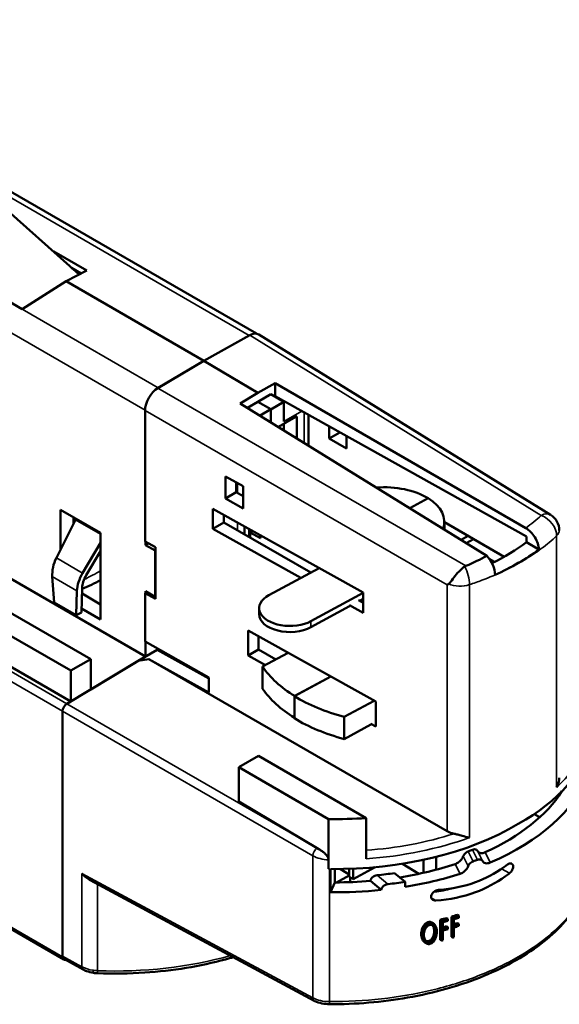
# Model space of a CAD drawing. Units: millimetres. Extents: x -4398 to 1543, y -751 to 4324.
# Drawn here: x -1175 to -1131, y 2014 to 2095 of the extents above; entities that cross this region are included whole.
import ezdxf

# ---------------------------------------------------------------- set-up
doc = ezdxf.new("R2010")
doc.units = ezdxf.units.MM
doc.layers.add('Visible (ANSI)', color=7, linetype='Continuous', lineweight=50)
doc.layers.add('Visible Narrow (ANSI)', color=7, linetype='Continuous', lineweight=35)

msp = doc.modelspace()

# ---------------------------------------------------------------- linework, layer by layer
at = {"layer": 'Visible (ANSI)'}
for p, q in [((-1182.69, 2084.512), (-1170.486, 2073.616)), ((-1181.754, 2083.676), (-1155.939, 2068.771)), ((-1172.594, 2075.498), (-1172.566, 2075.512)), ((-1172.566, 2075.512), (-1169.855, 2073.947)), ((-1172.566, 2075.512), (-1172.453, 2075.372)), ((-1169.855, 2073.947), (-1171.545, 2073.061)), ((-1170.311, 2073.708), (-1171.098, 2074.162)), ((-1171.545, 2073.061), (-1175.143, 2070.78)), ((-1160.261, 2066.546), (-1171.545, 2073.061)), ((-1160.261, 2066.546), (-1171.545, 2073.061)), ((-1177.853, 2072.345), (-1175.143, 2070.78)), ((-1169.535, 2042.073), (-1219.224, 2070.762)), ((-1220.865, 2069.814), (-1171.175, 2041.126)), ((-1156.497, 2068.644), (-1160.261, 2066.546)), ((-1156.533, 2068.624), (-1160.261, 2066.546)), ((-1131.823, 2053.916), (-1155.746, 2068.7)), ((-1171.175, 2038.608), (-1220.865, 2067.296)), ((-1207.37, 2066.713), (-1165.04, 2042.274)), ((-1160.261, 2066.546), (-1164.025, 2064.297)), ((-1160.261, 2066.546), (-1163.989, 2064.319)), ((-1155.838, 2063.904), (-1160.261, 2066.546)), ((-1155.838, 2063.904), (-1154.411, 2064.699)), ((-1154.411, 2064.699), (-1154.411, 2063.634)), ((-1154.411, 2064.699), (-1133.851, 2052.821)), ((-1157.265, 2063.051), (-1155.838, 2063.904)), ((-1154.768, 2063.794), (-1155.837, 2063.177)), ((-1153.698, 2063.177), (-1154.768, 2063.794)), ((-1154.452, 2063.612), (-1154.411, 2063.634)), ((-1154.411, 2063.634), (-1133.8, 2052.135)), ((-1137.06, 2050.55), (-1157.265, 2063.051)), ((-1155.838, 2063.177), (-1156.681, 2062.69)), ((-1154.768, 2062.56), (-1155.838, 2063.177)), ((-1155.648, 2062.051), (-1154.768, 2062.56)), ((-1154.768, 2062.559), (-1153.698, 2063.177)), ((-1154.768, 2062.56), (-1154.768, 2061.506)), ((-1154.768, 2061.506), (-1154.768, 2062.559)), ((-1153.698, 2061.553), (-1153.698, 2063.177)), ((-1165.076, 2051.717), (-1165.076, 2062.455)), ((-1152.699, 2061.941), (-1154.133, 2061.113)), ((-1152.628, 2060.182), (-1152.628, 2061.977)), ((-1151.682, 2059.597), (-1151.682, 2062.111)), ((-1153.698, 2061.364), (-1153.698, 2060.844)), ((-1149.974, 2060.164), (-1149.974, 2061.159)), ((-1149.097, 2060.67), (-1149.974, 2060.164)), ((-1148.547, 2059.34), (-1149.974, 2060.164)), ((-1148.547, 2060.352), (-1148.816, 2060.513)), ((-1148.547, 2060.363), (-1148.547, 2059.34)), ((-1158.492, 2057.058), (-1158.492, 2055.246)), ((-1157.041, 2056.248), (-1158.492, 2057.058)), ((-1157.607, 2056.564), (-1157.607, 2055.757)), ((-1157.041, 2054.436), (-1157.041, 2056.248)), ((-1157.607, 2055.757), (-1158.492, 2055.246)), ((-1158.492, 2055.246), (-1157.041, 2054.436)), ((-1157.607, 2055.757), (-1157.041, 2055.431)), ((-1143.369, 2054.453), (-1141.867, 2055.266)), ((-1141.867, 2055.266), (-1143.369, 2054.453)), ((-1159.518, 2052.76), (-1159.518, 2054.407)), ((-1159.518, 2054.407), (-1147.179, 2047.528)), ((-1172.006, 2051.058), (-1172.006, 2054.323)), ((-1172.006, 2054.323), (-1168.718, 2052.425)), ((-1170.936, 2053.186), (-1170.936, 2053.705)), ((-1158.615, 2053.282), (-1158.615, 2053.904)), ((-1172.349, 2050.375), (-1170.775, 2053.507)), ((-1159.518, 2052.76), (-1158.615, 2053.282)), ((-1158.615, 2053.282), (-1151.491, 2049.168)), ((-1156.908, 2052.952), (-1156.908, 2052.296)), ((-1140.529, 2053.314), (-1140.529, 2052.697)), ((-1140.529, 2053.301), (-1135.622, 2050.467)), ((-1168.718, 2052.425), (-1168.718, 2045.325)), ((-1152.295, 2048.733), (-1159.518, 2052.76)), ((-1156.551, 2052.753), (-1156.551, 2052.09)), ((-1156.444, 2052.459), (-1156.238, 2052.579)), ((-1156.444, 2052.459), (-1156.444, 2052.029)), ((-1155.615, 2051.981), (-1156.444, 2052.459)), ((-1155.615, 2052.231), (-1155.615, 2051.981)), ((-1138.572, 2052.171), (-1139.163, 2051.851)), ((-1133.8, 2051.652), (-1133.8, 2052.135)), ((-1168.718, 2051.617), (-1170.196, 2049.132)), ((-1164.232, 2051.246), (-1165.076, 2051.717)), ((-1165.04, 2051.431), (-1165.04, 2051.697)), ((-1164.806, 2051.566), (-1165.04, 2051.431)), ((-1164.256, 2050.978), (-1165.04, 2051.431)), ((-1164.232, 2047.005), (-1164.232, 2051.246)), ((-1138.13, 2051.916), (-1138.737, 2051.587)), ((-1132.78, 2051.063), (-1133.8, 2051.652)), ((-1168.718, 2050.933), (-1169.901, 2048.945)), ((-1164.232, 2050.992), (-1164.256, 2050.978)), ((-1164.256, 2047.189), (-1164.256, 2050.978)), ((-1136.418, 2050.043), (-1136.853, 2050.303)), ((-1172.523, 2046.716), (-1172.682, 2048.839)), ((-1154.925, 2047.309), (-1150.796, 2049.544)), ((-1136.105, 2049.099), (-1136.105, 2049.099)), ((-1135.397, 2049.432), (-1135.397, 2049.432)), ((-1170.659, 2047.671), (-1170.714, 2045.672)), ((-1170.231, 2047.902), (-1170.286, 2045.903)), ((-1168.718, 2046.561), (-1170.243, 2047.441)), ((-1165.076, 2047.476), (-1164.915, 2047.569)), ((-1165.076, 2047.476), (-1164.232, 2047.005)), ((-1165.076, 2043.527), (-1165.076, 2047.476)), ((-1165.04, 2047.497), (-1165.04, 2047.642)), ((-1165.04, 2047.642), (-1164.256, 2047.189)), ((-1164.232, 2047.202), (-1164.256, 2047.189)), ((-1151.474, 2045.185), (-1147.179, 2047.51)), ((-1147.179, 2047.528), (-1147.179, 2045.88)), ((-1172.523, 2046.716), (-1170.714, 2045.672)), ((-1151.474, 2044.69), (-1148.305, 2046.406)), ((-1147.179, 2045.88), (-1148.305, 2046.508)), ((-1147.571, 2046.906), (-1147.179, 2046.679)), ((-1147.48, 2046.853), (-1147.179, 2047.016)), ((-1170.286, 2045.903), (-1170.714, 2045.672)), ((-1168.718, 2045.325), (-1170.277, 2046.225)), ((-1155.721, 2045.752), (-1155.721, 2046.247)), ((-1156.615, 2044.42), (-1146.163, 2038.592)), ((-1156.615, 2042.36), (-1156.615, 2044.42)), ((-1155.761, 2042.853), (-1155.761, 2043.944)), ((-1165.076, 2043.527), (-1159.85, 2040.561)), ((-1165.04, 2042.274), (-1165.04, 2043.507)), ((-1164.077, 2042.831), (-1165.628, 2041.921)), ((-1159.85, 2040.475), (-1164.077, 2042.831)), ((-1163.97, 2042.771), (-1163.97, 2042.899)), ((-1156.615, 2042.36), (-1155.761, 2042.853)), ((-1155.21, 2041.577), (-1156.615, 2042.36)), ((-1155.761, 2042.853), (-1154.354, 2042.041)), ((-1153.337, 2042.592), (-1155.438, 2041.454)), ((-1165.628, 2041.921), (-1171.503, 2038.411)), ((-1171.175, 2041.126), (-1169.535, 2042.073)), ((-1165.04, 2042.274), (-1169.535, 2039.588)), ((-1169.535, 2039.588), (-1169.535, 2042.073)), ((-1164.776, 2042.078), (-1165.628, 2041.921)), ((-1159.85, 2039.332), (-1164.776, 2042.078)), ((-1140.311, 2027.961), (-1164.776, 2042.078)), ((-1171.175, 2038.608), (-1171.175, 2041.126)), ((-1155.438, 2041.454), (-1155.438, 2039.642)), ((-1159.85, 2039.332), (-1159.85, 2040.561)), ((-1152.831, 2039.032), (-1149.849, 2040.647)), ((-1149.849, 2040.647), (-1152.801, 2039.049)), ((-1171.175, 2038.608), (-1171.503, 2038.412)), ((-1152.831, 2037.22), (-1152.831, 2039.032)), ((-1148.744, 2037.333), (-1146.289, 2038.662)), ((-1146.163, 2038.592), (-1146.163, 2036.533)), ((-1171.853, 2037.798), (-1171.853, 2017.658)), ((-1171.853, 2037.797), (-1171.853, 2017.714)), ((-1148.744, 2037.333), (-1148.744, 2035.521)), ((-1148.744, 2035.521), (-1146.561, 2036.702)), ((-1146.163, 2036.533), (-1146.561, 2036.755)), ((-1155.776, 2034.13), (-1157.381, 2033.203)), ((-1146.957, 2029.038), (-1155.776, 2034.13)), ((-1157.381, 2030.406), (-1157.381, 2033.203)), ((-1157.381, 2033.203), (-1150.028, 2028.958)), ((-1150.82, 2026.486), (-1157.381, 2030.406)), ((-1150.028, 2024.859), (-1150.028, 2028.958)), ((-1146.957, 2025.694), (-1146.957, 2029.038)), ((-1132.712, 2029.1), (-1133.163, 2029.361)), ((-1142.229, 2026.363), (-1142.229, 2026.363)), ((-1141.199, 2026.605), (-1141.199, 2026.605)), ((-1150.844, 2025.745), (-1150.844, 2025.746)), ((-1150.029, 2025.612), (-1150.029, 2024.86)), ((-1145.128, 2025.872), (-1145.128, 2025.872)), ((-1144.955, 2025.894), (-1144.955, 2025.894)), ((-1142.229, 2024.552), (-1142.229, 2025.612)), ((-1141.199, 2025.854), (-1141.199, 2024.805)), ((-1150.029, 2024.86), (-1150.028, 2024.859)), ((-1149.878, 2024.857), (-1149.878, 2022.951)), ((-1149.5, 2024.855), (-1149.5, 2023.764)), ((-1149.061, 2024.857), (-1148.343, 2024.415)), ((-1148.343, 2024.872), (-1148.343, 2024.247)), ((-1147.997, 2024.035), (-1146.208, 2025.004)), ((-1147.997, 2024.884), (-1147.997, 2024.035)), ((-1142.631, 2024.464), (-1143.966, 2025.286)), ((-1169.591, 2023.948), (-1151.202, 2014.06)), ((-1149.5, 2023.764), (-1149.878, 2022.951)), ((-1149.387, 2023.764), (-1148.343, 2024.329)), ((-1147.997, 2024.035), (-1148.343, 2024.247)), ((-1148.269, 2024.202), (-1148.269, 2023.784)), ((-1146.588, 2023.884), (-1145.706, 2023.141)), ((-1143.74, 2023.813), (-1144.609, 2024.523)), ((-1143.74, 2023.813), (-1143.74, 2023.401)), ((-1171.749, 2017.427), (-1180.342, 2022.389)), ((-1141.732, 2020.442), (-1141.849, 2020.509)), ((-1140.867, 2019.054), (-1140.867, 2020.702)), ((-1140.752, 2020.635), (-1140.867, 2020.702)), ((-1140.752, 2018.988), (-1140.752, 2020.635)), ((-1140.658, 2020.491), (-1140.658, 2019.984)), ((-1140.236, 2020.773), (-1140.35, 2020.839)), ((-1140.236, 2020.773), (-1140.236, 2020.604)), ((-1139.959, 2019.301), (-1139.959, 2020.949)), ((-1139.847, 2020.884), (-1139.959, 2020.949)), ((-1139.847, 2019.236), (-1139.847, 2020.884)), ((-1139.754, 2020.742), (-1139.754, 2020.235)), ((-1139.342, 2021.035), (-1139.454, 2021.1)), ((-1139.342, 2021.035), (-1139.342, 2020.866)), ((-1141.447, 2020.405), (-1141.564, 2020.472)), ((-1141.362, 2019.757), (-1141.246, 2019.69)), ((-1140.658, 2019.815), (-1140.658, 2019.012)), ((-1140.236, 2020.097), (-1140.35, 2020.163)), ((-1140.236, 2020.097), (-1140.236, 2019.928)), ((-1139.754, 2020.066), (-1139.754, 2019.263)), ((-1139.342, 2020.359), (-1139.454, 2020.424)), ((-1139.342, 2020.359), (-1139.342, 2020.19)), ((-1142.306, 2019.446), (-1142.425, 2019.514)), ((-1141.844, 2018.948), (-1141.727, 2018.88)), ((-1140.752, 2018.988), (-1140.867, 2019.054)), ((-1139.847, 2019.236), (-1139.959, 2019.301)), ((-1142, 2018.75), (-1142.118, 2018.818)), ((-1171.745, 2017.481), (-1170.146, 2016.608))]:
    msp.add_line(p, q, dxfattribs=at)
msp.add_arc((-1132.619, 2052.628), 1.513, 0, 58.28301, dxfattribs=at)
for centre, major_axis, ratio, start_param, end_param in [((-1156.516, 2067.397), (-0.757, -1.311), 0.577177, 3.124296, 3.909393), ((-1164.006, 2063.073), (0.757, 1.311), 0.577523, 0.803006, 2.35605), ((-1152.699, 2061.282), (0.404, 0.699), 0.57735, 0.66007, 0.785398), ((-1145.473, 2053.314), (-4.943, 0), 0.57735, 3.894974, 4.840034), ((-1145.473, 2053.314), (4.943, 0), 0.57735, 6.086362, 7.036567), ((-1171.611, 2054.029), (0.591, 1.4), 0.643981, 4.609878, 4.669903), ((-1149.444, 2058.908), (19.768, -0.301), 0.587338, 5.426649, 5.634364), ((-1171.178, 2049.643), (0.828, 1.96), 0.643981, 1.468285, 2.243677), ((-1140.868, 2051.031), (6.182, 2.093), 0.302736, 4.956243, 5.269877), ((-1137.432, 2049.615), (-0.746, 1.324), 0.566469, 3.934176, 5.141571), ((-1169.161, 2048.479), (-1.059, -1.835), 0.57735, 4.689926, 5.465318), ((-1169.161, 2048.479), (0.757, 1.311), 0.57735, 1.548333, 2.323725), ((-1180.021, 2055.565), (-16.597, 0), 0.57735, 2.20159, 2.319964), ((-1138.25, 2049.398), (-2.563, -1.497), 0.014126, 0.627795, 0.706674), ((-1153.199, 2046.247), (-2.522, 0), 0.57735, 5.46577, 8.607363), ((-1153.199, 2045.752), (-2.522, 0), 0.57735, 0, 2.324178), ((-1143.235, 2044.229), (-13.115, 0), 0.57735, 0.3752, 0.753381), ((-1143.235, 2042.417), (-13.115, 0), 0.57735, 0.3752, 0.749998), ((-1171.496, 2038.004), (-0.252, -0.437), 0.57735, 3.944444, 5.497787), ((-1171.496, 2038.002), (-0.252, -0.437), 0.577523, 3.944599, 5.497643), ((-1143.265, 2044.212), (13.115, 0), 0.57735, 3.894974, 4.281446), ((-1143.265, 2042.4), (13.115, 0), 0.57735, 3.894974, 4.281446), ((-1149.448, 2037.513), (-21.183, 0.64), 0.577, 2.373633, 3.031802), ((-1149.448, 2035.18), (21.186, 0), 0.57735, 5.35429, 6.063697), ((-1149.448, 2035.18), (19.774, 0), 0.57735, 5.38189, 5.930701), ((-1149.448, 2041.185), (21.186, 0), 0.57735, 4.685023, 4.830258), ((-1149.448, 2037.513), (-21.186, 0), 0.597507, 1.550528, 2.356196), ((-1139.26, 2028.611), (-1.513, 0), 0.597325, 0.802686, 1.255723), ((-1149.448, 2035.839), (-19.774, 0), 0.57735, 2.153336, 2.174824), ((-1149.448, 2035.839), (21.186, 0), 0.57735, 5.273823, 5.29374), ((-1149.449, 2037.483), (-21.16, 0.001), 0.596781, 1.543496, 1.546653), ((-1149.448, 2035.18), (-19.774, 0), 0.57735, 1.840248, 2.089697), ((-1149.448, 2035.18), (-19.774, 0), 0.57735, 1.568161, 1.715926), ((-1149.448, 2035.592), (-19.774, 0), 0.57735, 1.744144, 1.818011), ((-1149.448, 2035.592), (21.186, 0), 0.57735, 4.915904, 4.985213), ((-1149.448, 2035.18), (-21.186, 0), 0.57735, 1.84362, 2.07314), ((-1149.448, 2035.18), (-21.186, 0), 0.57735, 1.550526, 1.748346), ((-1149.448, 2031.885), (-21.186, 0), 0.57735, 1.987818, 2.01468), ((-1149.448, 2031.885), (-21.337, 0), 0.57735, 1.990555, 2.0172), ((-1149.448, 2031.716), (-21.337, 0), 0.57735, 1.995399, 2.0172), ((-1149.448, 2031.885), (-21.186, 0), 0.57735, 2.035193, 2.062055), ((-1149.448, 2031.885), (-21.337, 0), 0.57735, 2.037551, 2.064203), ((-1149.448, 2031.716), (-21.337, 0), 0.57735, 2.042396, 2.064203), ((-1149.448, 2031.209), (-21.186, 0), 0.57735, 1.998631, 2.01468), ((-1149.448, 2031.209), (-21.337, 0), 0.57735, 1.995399, 2.0172), ((-1149.448, 2031.04), (-21.337, 0), 0.57735, 1.995399, 2.0172), ((-1149.448, 2031.209), (-21.186, 0), 0.57735, 2.046042, 2.062055), ((-1149.448, 2031.209), (-21.337, 0), 0.57735, 2.042396, 2.064203), ((-1149.448, 2031.04), (-21.337, 0), 0.57735, 2.042396, 2.064203), ((-1149.448, 2030.238), (-21.337, 0), 0.57735, 1.990555, 1.995399), ((-1149.448, 2030.238), (-21.337, 0), 0.57735, 2.037551, 2.042396), ((-1171.496, 2017.92), (0.252, 0.437), 0.577248, 2.356384, 3.155402), ((-1171.496, 2017.864), (-0.252, -0.437), 0.57735, 5.497787, 6.740324)]:
    msp.add_ellipse(centre, major_axis=major_axis, ratio=ratio, start_param=start_param, end_param=end_param, dxfattribs=at)
for points, knots in [([(-1132.78, 2051.063), (-1132.788, 2051.217), (-1132.819, 2051.38), (-1132.931, 2051.724), (-1133.012, 2051.9), (-1133.215, 2052.233), (-1133.334, 2052.386), (-1133.587, 2052.641), (-1133.718, 2052.745), (-1133.851, 2052.821)], [-0.2250428, -0.2250428, -0.2250428, -0.2250428, -0.1707267, -0.1707267, -0.112696, -0.112696, -0.0548907, -0.0548907, -0.000001, -0.000001, -0.000001, -0.000001]), ([(-1136.374, 2048.986), (-1135.706, 2049.287), (-1135.069, 2049.612), (-1133.868, 2050.306), (-1133.304, 2050.675), (-1132.78, 2051.063)], [-0.5052912, -0.5052912, -0.5052912, -0.5052912, -0.2527988, -0.2527988, -0.0000175, -0.0000175, -0.0000175, -0.0000175]), ([(-1138.862, 2049.665), (-1138.976, 2049.586), (-1139.097, 2049.488), (-1139.371, 2049.229), (-1139.522, 2049.059), (-1139.774, 2048.742), (-1139.902, 2048.558), (-1140.044, 2048.371), (-1140.092, 2048.312), (-1140.15, 2048.26), (-1140.167, 2048.247), (-1140.185, 2048.237)], [-0.2219507, -0.2219507, -0.2219507, -0.2219507, -0.1750339, -0.1750339, -0.1126632, -0.1126632, -0.0525801, -0.0525801, -0.0278319, -0.0278319, -0.0189201, -0.0189201, -0.0189201, -0.0189201]), ([(-1138.761, 2049.72), (-1138.779, 2049.712), (-1138.796, 2049.704), (-1138.813, 2049.695), (-1138.83, 2049.686), (-1138.846, 2049.676), (-1138.862, 2049.665)], [0.00000104, 0.00000104, 0.00000104, 0.00000104, 0.00652697, 0.00652697, 0.00652697, 0.0130874, 0.0130874, 0.0130874, 0.0130874]), ([(-1131.324, 2031.564), (-1131.219, 2031.755), (-1131.147, 2031.961), (-1131.119, 2032.161), (-1131.11, 2032.221), (-1131.106, 2032.281), (-1131.106, 2032.339)], [-0.0000080389, -0.0000080389, -0.0000080389, -0.0000080389, 0.0006829399, 0.0006829399, 0.0006829399, 0.0008946164, 0.0008946164, 0.0008946164, 0.0008946164]), ([(-1139.729, 2027.752), (-1139.633, 2027.733), (-1139.534, 2027.708), (-1139.314, 2027.648), (-1139.194, 2027.612), (-1138.888, 2027.526), (-1138.7, 2027.476), (-1138.509, 2027.44), (-1138.493, 2027.437), (-1138.476, 2027.435)], [0.000001, 0.000001, 0.000001, 0.000001, 0.0300527, 0.0300527, 0.0673961, 0.0673961, 0.128753, 0.128753, 0.1345687, 0.1345687, 0.1345687, 0.1345687]), ([(-1150.82, 2026.486), (-1150.758, 2026.449), (-1150.677, 2026.4), (-1150.529, 2026.304), (-1150.448, 2026.247), (-1150.309, 2026.127), (-1150.23, 2026.051), (-1150.121, 2025.898), (-1150.09, 2025.841), (-1150.055, 2025.757), (-1150.045, 2025.725), (-1150.032, 2025.665), (-1150.029, 2025.638), (-1150.029, 2025.612)], [0.000001, 0.000001, 0.000001, 0.000001, 0.026022, 0.026022, 0.0548894, 0.0548894, 0.0785705, 0.0785705, 0.0929254, 0.0929254, 0.1015196, 0.1015196, 0.1094224, 0.1094224, 0.1094224, 0.1094224]), ([(-1138.979, 2025.9), (-1138.957, 2025.959), (-1138.922, 2026.018), (-1138.843, 2026.12), (-1138.793, 2026.17), (-1138.684, 2026.253), (-1138.625, 2026.285), (-1138.57, 2026.306)], [-0.13541212, -0.13541212, -0.13541212, -0.13541212, -0.11641293, -0.11641293, -0.09688469, -0.09688469, -0.07735645, -0.07735645, -0.07735645, -0.07735645]), ([(-1138.217, 2026.443), (-1138.163, 2026.465), (-1138.105, 2026.478), (-1137.997, 2026.48), (-1137.948, 2026.469), (-1137.87, 2026.428), (-1137.837, 2026.396), (-1137.814, 2026.354), (-1137.814, 2026.354), (-1137.814, 2026.354)], [-0.23264333, -0.23264333, -0.23264333, -0.23264333, -0.21291158, -0.21291158, -0.19317983, -0.19317983, -0.17408385, -0.17408385, -0.17404132, -0.17404132, -0.17404132, -0.17404132]), ([(-1137.814, 2026.354), (-1137.814, 2026.354), (-1137.814, 2026.354), (-1137.778, 2026.288), (-1137.725, 2026.237), (-1137.601, 2026.172), (-1137.522, 2026.156), (-1137.352, 2026.165), (-1137.261, 2026.19), (-1137.177, 2026.228)], [0.03048644, 0.03048644, 0.03048644, 0.03048644, 0.03057384, 0.03057384, 0.06114768, 0.06114768, 0.0931285, 0.0931285, 0.12510932, 0.12510932, 0.12510932, 0.12510932]), ([(-1128.263, 2026.131), (-1128.278, 2024.862), (-1128.64, 2023.578), (-1130.011, 2021.136), (-1131.061, 2019.951), (-1133.741, 2017.822), (-1135.426, 2016.86), (-1139.197, 2015.307), (-1141.337, 2014.699), (-1145.62, 2013.946), (-1147.801, 2013.761), (-1149.951, 2013.769)], [0.014172, 0.014172, 0.014172, 0.014172, 0.647979, 0.647979, 1.307234, 1.307234, 1.988788, 1.988788, 2.675546, 2.675546, 3.31489, 3.31489, 3.31489, 3.31489]), ([(-1139.642, 2025.267), (-1139.551, 2025.297), (-1139.454, 2025.346), (-1139.275, 2025.475), (-1139.194, 2025.555), (-1139.069, 2025.716), (-1139.015, 2025.808), (-1138.979, 2025.9)], [0.36693306, 0.36693306, 0.36693306, 0.36693306, 0.39816922, 0.39816922, 0.42940537, 0.42940537, 0.45922511, 0.45922511, 0.45922511, 0.45922511]), ([(-1138.169, 2025.485), (-1138.225, 2025.465), (-1138.284, 2025.433), (-1138.395, 2025.351), (-1138.446, 2025.301), (-1138.525, 2025.2), (-1138.559, 2025.143), (-1138.581, 2025.085)], [0.07707516, 0.07707516, 0.07707516, 0.07707516, 0.09669865, 0.09669865, 0.11632213, 0.11632213, 0.13491592, 0.13491592, 0.13491592, 0.13491592]), ([(-1137.407, 2025.521), (-1137.407, 2025.521), (-1137.407, 2025.521), (-1137.43, 2025.563), (-1137.464, 2025.596), (-1137.542, 2025.638), (-1137.591, 2025.65), (-1137.7, 2025.65), (-1137.759, 2025.638), (-1137.814, 2025.617)], [0.17342243, 0.17342243, 0.17342243, 0.17342243, 0.17344503, 0.17344503, 0.1925037, 0.1925037, 0.21211011, 0.21211011, 0.23171653, 0.23171653, 0.23171653, 0.23171653]), ([(-1136.764, 2025.383), (-1136.85, 2025.345), (-1136.944, 2025.322), (-1137.118, 2025.318), (-1137.198, 2025.337), (-1137.32, 2025.406), (-1137.372, 2025.456), (-1137.407, 2025.521)], [-0.12445493, -0.12445493, -0.12445493, -0.12445493, -0.09224158, -0.09224158, -0.06002823, -0.06002823, -0.0304262, -0.0304262, -0.0304262, -0.0304262]), ([(-1135.348, 2025.227), (-1135.45, 2025.15), (-1135.553, 2025.075), (-1136.394, 2024.485), (-1137.181, 2024.076), (-1138.922, 2023.429), (-1139.927, 2023.215), (-1140.977, 2023.14), (-1140.99, 2023.139), (-1141.004, 2023.138)], [6.9497954, 6.9497954, 6.9497954, 6.9497954, 6.9898223, 6.9898223, 7.2731892, 7.2731892, 7.6055971, 7.6055971, 7.6099227, 7.6099227, 7.6099227, 7.6099227]), ([(-1138.581, 2025.085), (-1138.617, 2024.993), (-1138.671, 2024.902), (-1138.798, 2024.742), (-1138.879, 2024.664), (-1139.058, 2024.537), (-1139.156, 2024.488), (-1139.247, 2024.459)], [-0.45823366, -0.45823366, -0.45823366, -0.45823366, -0.42839335, -0.42839335, -0.39730593, -0.39730593, -0.36621851, -0.36621851, -0.36621851, -0.36621851]), ([(-1135.186, 2024.507), (-1135.165, 2024.523), (-1135.144, 2024.542), (-1135.078, 2024.607), (-1135.036, 2024.661), (-1134.971, 2024.769), (-1134.942, 2024.831), (-1134.905, 2024.953), (-1134.896, 2025.013), (-1134.896, 2025.116), (-1134.905, 2025.166), (-1134.942, 2025.248), (-1134.971, 2025.279), (-1135.036, 2025.316), (-1135.078, 2025.326), (-1135.169, 2025.319), (-1135.219, 2025.303), (-1135.293, 2025.265), (-1135.321, 2025.248), (-1135.348, 2025.227)], [0.0860035, 0.0860035, 0.0860035, 0.0860035, 0.0942607, 0.0942607, 0.11311, 0.11311, 0.1319465, 0.1319465, 0.1507829, 0.1507829, 0.1696158, 0.1696158, 0.1884487, 0.1884487, 0.2073015, 0.2073015, 0.2261544, 0.2261544, 0.2367496, 0.2367496, 0.2367496, 0.2367496]), ([(-1170.254, 2024.48), (-1170.092, 2024.3), (-1169.89, 2024.123), (-1169.641, 2023.976), (-1169.616, 2023.962), (-1169.591, 2023.948)], [-0.47105016, -0.47105016, -0.47105016, -0.47105016, -0.39659513, -0.39659513, -0.38853279, -0.38853279, -0.38853279, -0.38853279]), ([(-1146.588, 2023.884), (-1146.588, 2023.937), (-1146.574, 2023.994), (-1146.516, 2024.1), (-1146.474, 2024.149), (-1146.376, 2024.231), (-1146.313, 2024.268), (-1146.178, 2024.323), (-1146.105, 2024.34), (-1146.038, 2024.347)], [-0.15824053, -0.15824053, -0.15824053, -0.15824053, -0.13895304, -0.13895304, -0.11966555, -0.11966555, -0.09927531, -0.09927531, -0.07888507, -0.07888507, -0.07888507, -0.07888507]), ([(-1141.22, 2022.281), (-1140.093, 2022.35), (-1139.002, 2022.575), (-1137.127, 2023.272), (-1136.29, 2023.71), (-1135.402, 2024.344), (-1135.293, 2024.425), (-1135.186, 2024.507)], [-8.3262751, -8.3262751, -8.3262751, -8.3262751, -7.965636, -7.965636, -7.6631233, -7.6631233, -7.6205563, -7.6205563, -7.6205563, -7.6205563]), ([(-1145.166, 2023.613), (-1145.233, 2023.605), (-1145.304, 2023.586), (-1145.437, 2023.53), (-1145.498, 2023.491), (-1145.594, 2023.408), (-1145.636, 2023.358), (-1145.692, 2023.251), (-1145.706, 2023.193), (-1145.706, 2023.141)], [0.07836662, 0.07836662, 0.07836662, 0.07836662, 0.09852729, 0.09852729, 0.11868796, 0.11868796, 0.13790638, 0.13790638, 0.15712479, 0.15712479, 0.15712479, 0.15712479]), ([(-1141.004, 2023.138), (-1141.04, 2023.136), (-1141.076, 2023.13), (-1141.175, 2023.105), (-1141.243, 2023.078), (-1141.369, 2023.005), (-1141.427, 2022.958), (-1141.515, 2022.863), (-1141.553, 2022.809), (-1141.604, 2022.698), (-1141.616, 2022.64), (-1141.616, 2022.589), (-1141.616, 2022.536), (-1141.603, 2022.483), (-1141.55, 2022.394), (-1141.511, 2022.358), (-1141.421, 2022.306), (-1141.364, 2022.288), (-1141.275, 2022.279), (-1141.247, 2022.279), (-1141.22, 2022.281)], [0.2233114, 0.2233114, 0.2233114, 0.2233114, 0.2346647, 0.2346647, 0.2551207, 0.2551207, 0.2755767, 0.2755767, 0.2943529, 0.2943529, 0.3131291, 0.3131291, 0.3131291, 0.3323148, 0.3323148, 0.3515005, 0.3515005, 0.3715484, 0.3715484, 0.3802273, 0.3802273, 0.3802273, 0.3802273]), ([(-1139.907, 2023.266), (-1140.38, 2023.143), (-1140.864, 2023.05), (-1141.367, 2022.986), (-1141.379, 2022.985), (-1141.391, 2022.983)], [7.5816646, 7.5816646, 7.5816646, 7.5816646, 7.734134, 7.734134, 7.7378988, 7.7378988, 7.7378988, 7.7378988]), ([(-1142.425, 2019.514), (-1142.422, 2019.608), (-1142.417, 2019.825), (-1142.275, 2020.142), (-1142.221, 2020.241), (-1142.093, 2020.379), (-1142.049, 2020.416), (-1141.973, 2020.464), (-1141.946, 2020.477), (-1141.894, 2020.499), (-1141.872, 2020.504), (-1141.849, 2020.509)], [0, 0, 0, 0, 0.03418113, 0.03418113, 0.04595372, 0.04595372, 0.05183932, 0.05183932, 0.05598505, 0.05598505, 0.06452028, 0.06452028, 0.06452028, 0.06452028]), ([(-1141.849, 2020.509), (-1141.786, 2020.521), (-1141.746, 2020.524), (-1141.652, 2020.512), (-1141.608, 2020.496), (-1141.568, 2020.474), (-1141.566, 2020.473), (-1141.564, 2020.472)], [0, 0, 0, 0, 0.02006127, 0.02006127, 0.04012838, 0.04012838, 0.04117247, 0.04117247, 0.04117247, 0.04117247]), ([(-1142.306, 2019.446), (-1142.304, 2019.54), (-1142.298, 2019.756), (-1142.157, 2020.074), (-1142.103, 2020.173), (-1141.975, 2020.311), (-1141.932, 2020.348), (-1141.856, 2020.396), (-1141.829, 2020.409), (-1141.777, 2020.431), (-1141.754, 2020.436), (-1141.732, 2020.442)], [0, 0, 0, 0, 0.03417097, 0.03417097, 0.04597205, 0.04597205, 0.05187253, 0.05187253, 0.05602533, 0.05602533, 0.06457248, 0.06457248, 0.06457248, 0.06457248]), ([(-1141.727, 2020.274), (-1141.754, 2020.267), (-1141.799, 2020.255), (-1141.891, 2020.198), (-1141.927, 2020.168), (-1142.023, 2020.071), (-1142.072, 2019.997), (-1142.145, 2019.846), (-1142.17, 2019.769), (-1142.205, 2019.601), (-1142.207, 2019.536), (-1142.209, 2019.466)], [-0.0922592, -0.0922592, -0.0922592, -0.0922592, -0.07805868, -0.07805868, -0.06746857, -0.06746857, -0.04615328, -0.04615328, -0.02511609, -0.02511609, 0, 0, 0, 0]), ([(-1141.844, 2018.948), (-1141.823, 2018.953), (-1141.802, 2018.959), (-1141.781, 2018.967), (-1141.76, 2018.975), (-1141.74, 2018.985), (-1141.72, 2018.997), (-1141.694, 2019.013), (-1141.669, 2019.031), (-1141.645, 2019.051), (-1141.634, 2019.061), (-1141.623, 2019.071), (-1141.612, 2019.082), (-1141.581, 2019.113), (-1141.554, 2019.146), (-1141.53, 2019.18), (-1141.503, 2019.217), (-1141.481, 2019.257), (-1141.462, 2019.296), (-1141.43, 2019.364), (-1141.407, 2019.433), (-1141.39, 2019.502), (-1141.388, 2019.511), (-1141.386, 2019.519), (-1141.385, 2019.528), (-1141.376, 2019.567), (-1141.37, 2019.605), (-1141.367, 2019.643), (-1141.363, 2019.681), (-1141.363, 2019.719), (-1141.362, 2019.757)], [0, 0, 0, 0, 0.00006754, 0.00006754, 0.00006754, 0.00013492, 0.00013492, 0.00013492, 0.000224906, 0.000224906, 0.000224906, 0.00026984, 0.00026984, 0.00026984, 0.00039799, 0.00039799, 0.00039799, 0.000539038, 0.000539038, 0.000539038, 0.000779885, 0.000779885, 0.000779885, 0.00080955, 0.00080955, 0.00080955, 0.000944421, 0.000944421, 0.000944421, 0.001079361, 0.001079361, 0.001079361, 0.001079361]), ([(-1141.732, 2020.442), (-1141.67, 2020.453), (-1141.63, 2020.457), (-1141.535, 2020.444), (-1141.492, 2020.429), (-1141.375, 2020.365), (-1141.317, 2020.295), (-1141.231, 2020.158), (-1141.199, 2020.075), (-1141.155, 2019.883), (-1141.153, 2019.798), (-1141.151, 2019.713)], [0, 0, 0, 0, 0.0200114, 0.0200114, 0.040023, 0.040023, 0.0808072, 0.0808072, 0.1282689, 0.1282689, 0.1843713, 0.1843713, 0.1843713, 0.1843713]), ([(-1141.246, 2019.69), (-1141.248, 2019.778), (-1141.251, 2019.88), (-1141.329, 2020.079), (-1141.367, 2020.134), (-1141.457, 2020.225), (-1141.51, 2020.251), (-1141.578, 2020.276), (-1141.607, 2020.28), (-1141.672, 2020.284), (-1141.702, 2020.279), (-1141.727, 2020.274)], [-0.02555135, -0.02555135, -0.02555135, -0.02555135, -0.02046419, -0.02046419, -0.01718918, -0.01718918, -0.01274826, -0.01274826, -0.00806054, -0.00806054, 0, 0, 0, 0]), ([(-1141.727, 2018.88), (-1141.682, 2018.892), (-1141.664, 2018.899), (-1141.622, 2018.918), (-1141.597, 2018.933), (-1141.559, 2018.959), (-1141.511, 2018.993), (-1141.425, 2019.094), (-1141.367, 2019.169), (-1141.253, 2019.461), (-1141.248, 2019.585), (-1141.246, 2019.69)], [-0.1842024, -0.1842024, -0.1842024, -0.1842024, -0.1616039, -0.1616039, -0.1141413, -0.1141413, -0.0659621, -0.0659621, -0.0381394, -0.0381394, 0, 0, 0, 0]), ([(-1141.151, 2019.713), (-1141.154, 2019.573), (-1141.159, 2019.405), (-1141.286, 2019.109), (-1141.343, 2018.995), (-1141.478, 2018.841), (-1141.523, 2018.805), (-1141.621, 2018.742), (-1141.666, 2018.728), (-1141.723, 2018.712)], [0, 0, 0, 0, 0.05046149, 0.05046149, 0.06739807, 0.06739807, 0.07688079, 0.07688079, 0.0907321, 0.0907321, 0.0907321, 0.0907321]), ([(-1141.362, 2019.757), (-1141.364, 2019.84), (-1141.366, 2019.937), (-1141.433, 2020.119), (-1141.467, 2020.182), (-1141.526, 2020.245), (-1141.537, 2020.256), (-1141.549, 2020.265)], [-0.02424462, -0.02424462, -0.02424462, -0.02424462, -0.01833613, -0.01833613, -0.01497842, -0.01497842, -0.01415838, -0.01415838, -0.01415838, -0.01415838]), ([(-1142.118, 2018.818), (-1142.13, 2018.825), (-1142.143, 2018.833), (-1142.208, 2018.882), (-1142.282, 2018.956), (-1142.418, 2019.246), (-1142.422, 2019.423), (-1142.425, 2019.514)], [0.0364991, 0.0364991, 0.0364991, 0.0364991, 0.04175686, 0.04175686, 0.06269328, 0.06269328, 0.09259879, 0.09259879, 0.09259879, 0.09259879]), ([(-1141.723, 2018.712), (-1141.753, 2018.707), (-1141.781, 2018.702), (-1141.848, 2018.7), (-1141.877, 2018.705), (-1141.935, 2018.718), (-1141.984, 2018.735), (-1142.09, 2018.814), (-1142.163, 2018.888), (-1142.3, 2019.177), (-1142.304, 2019.354), (-1142.306, 2019.446)], [0, 0, 0, 0, 0.0094257, 0.0094257, 0.02010067, 0.02010067, 0.04176618, 0.04176618, 0.06302397, 0.06302397, 0.09372287, 0.09372287, 0.09372287, 0.09372287]), ([(-1142.209, 2019.466), (-1142.207, 2019.399), (-1142.205, 2019.332), (-1142.169, 2019.182), (-1142.143, 2019.116), (-1142.069, 2019.001), (-1142.019, 2018.946), (-1141.926, 2018.893), (-1141.89, 2018.88), (-1141.797, 2018.866), (-1141.758, 2018.874), (-1141.727, 2018.88)], [-0.0619439, -0.0619439, -0.0619439, -0.0619439, -0.04524289, -0.04524289, -0.03096188, -0.03096188, -0.01698746, -0.01698746, -0.00984082, -0.00984082, 0, 0, 0, 0]), ([(-1142.017, 2018.953), (-1142.001, 2018.948), (-1141.985, 2018.944), (-1141.914, 2018.933), (-1141.875, 2018.942), (-1141.844, 2018.948)], [-0.01294004, -0.01294004, -0.01294004, -0.01294004, -0.00986326, -0.00986326, 0, 0, 0, 0]), ([(-1157.835, 2017.627), (-1158.045, 2017.565), (-1158.256, 2017.505), (-1160.544, 2016.884), (-1162.815, 2016.512), (-1166.38, 2016.276), (-1167.677, 2016.257), (-1168.962, 2016.306)], [0.612996, 0.612996, 0.612996, 0.612996, 0.683348, 0.683348, 1.369164, 1.369164, 1.751832, 1.751832, 1.751832, 1.751832]), ([(-1169.292, 2016.335), (-1169.501, 2016.365), (-1169.705, 2016.418), (-1169.979, 2016.524), (-1170.065, 2016.563), (-1170.146, 2016.608)], [0, 0, 0, 0, 0.06375367, 0.06375367, 0.09461897, 0.09461897, 0.09461897, 0.09461897]), ([(-1149.951, 2013.769), (-1150.163, 2013.77), (-1150.376, 2013.793), (-1150.779, 2013.88), (-1150.973, 2013.945), (-1151.164, 2014.04), (-1151.183, 2014.05), (-1151.202, 2014.06)], [0, 0, 0, 0, 0.0630655, 0.0630655, 0.1268188, 0.1268188, 0.1340506, 0.1340506, 0.1340506, 0.1340506])]:
    msp.add_open_spline(points, degree=3, knots=knots, dxfattribs=at)
msp.add_open_spline([(-1168.962, 2016.306), (-1169.073, 2016.31), (-1169.184, 2016.32), (-1169.292, 2016.335)], degree=3, dxfattribs=at)
at = {"layer": 'Visible Narrow (ANSI)'}
for p, q in [((-1216.293, 2094.516), (-1163.989, 2064.319)), ((-1165.075, 2062.497), (-1217.344, 2092.674)), ((-1156.533, 2068.624), (-1180.199, 2082.288)), ((-1132.582, 2053.864), (-1156.497, 2068.644)), ((-1171.853, 2037.798), (-1220.399, 2065.826)), ((-1220.048, 2066.44), (-1171.503, 2038.412)), ((-1164.025, 2064.297), (-1138.761, 2049.72)), ((-1153.981, 2063.34), (-1153.934, 2063.368)), ((-1140.311, 2048.166), (-1165.076, 2062.455)), ((-1152.215, 2062.409), (-1153.698, 2061.553)), ((-1152.036, 2059.816), (-1152.036, 2062.309)), ((-1157.5, 2056.504), (-1157.5, 2055.695)), ((-1168.718, 2052.32), (-1170.775, 2053.507)), ((-1157.5, 2053.282), (-1157.5, 2052.638)), ((-1131.324, 2031.564), (-1131.324, 2052.176)), ((-1172.349, 2050.375), (-1170.196, 2049.132)), ((-1170.659, 2047.671), (-1172.682, 2048.839)), ((-1140.311, 2027.961), (-1140.311, 2048.166)), ((-1138.476, 2048.181), (-1138.476, 2027.435)), ((-1151.474, 2045.185), (-1151.474, 2044.69)), ((-1171.503, 2038.411), (-1150.963, 2026.559)), ((-1151.314, 2025.945), (-1171.853, 2037.797)), ((-1138.57, 2026.306), (-1138.169, 2025.485)), ((-1137.814, 2025.617), (-1138.217, 2026.443)), ((-1137.814, 2026.354), (-1137.407, 2025.521)), ((-1137.177, 2026.228), (-1136.764, 2025.383)), ((-1151.314, 2014.295), (-1151.314, 2025.945)), ((-1138.581, 2025.085), (-1138.979, 2025.9)), ((-1149.961, 2024.858), (-1149.961, 2013.983)), ((-1139.247, 2024.459), (-1139.642, 2025.267)), ((-1135.833, 2024.881), (-1135.186, 2024.507)), ((-1170.254, 2016.841), (-1170.254, 2024.48)), ((-1170.254, 2024.48), (-1151.314, 2014.295)), ((-1146.038, 2024.347), (-1145.166, 2023.613)), ((-1168.973, 2023.616), (-1168.973, 2016.519)), ((-1180.447, 2022.62), (-1171.853, 2017.658)), ((-1141.604, 2022.503), (-1141.22, 2022.281)), ((-1171.853, 2017.714), (-1170.254, 2016.841))]:
    msp.add_line(p, q, dxfattribs=at)
for centre, major_axis, ratio, start_param, end_param in [((-1149.404, 2060.086), (19.664, -0.595), 0.577176, 5.642006, 5.756128), ((-1132.619, 2052.628), (0.796, 1.287), 0.577352, 0, 0.785098), ((-1132.619, 2052.628), (-1.033, 1.106), 0.705798, 3.781215, 5.330897), ((-1132.619, 2052.628), (1.513, 0), 0.57735, 5.738815, 6.283185), ((-1139.26, 2048.928), (0.473, -1.437), 0.434942, 0.887805, 1.960672), ((-1180.021, 2055.629), (-15.71, 0), 0.57735, 2.256938, 2.373816), ((-1139.26, 2048.928), (-1.513, 0), 0.57735, 0.91328, 2.115167), ((-1149.448, 2038.653), (20.677, 0), 0.597325, 4.833188, 5.201758), ((-1149.449, 2038.249), (-21.182, 0), 0.596854, 1.688707, 2.115305), ((-1150.963, 2026.155), (0.252, 0.437), 0.557202, 0.802855, 2.355899), ((-1149.912, 2027.21), (-1.513, 0), 0.597325, 0.802699, 0.927204), ((-1150.043, 2026.628), (-1.831, 0.102), 0.552983, 0.834871, 1.609044), ((-1167.71, 2028.391), (-21.186, 0.122), 0.561597, 1.51439, 2.046111), ((-1169.904, 2017.05), (-0.242, -0.443), 0.573027, 5.484167, 6.283185), ((-1169.041, 2017.466), (1.776, -0.131), 0.528707, 3.99995, 4.581091), ((-1168.853, 2017.658), (-2.019, 0.009), 0.565191, 1.328483, 1.513684), ((-1169.22, 2016.835), (-0.072, -0.499), 0.197999, 5.342224, 6.283185), ((-1168.943, 2016.81), (-0.019, -0.504), 0.046497, 5.328853, 6.283185), ((-1150.963, 2014.504), (-0.239, -0.444), 0.577174, 5.480491, 6.283186), ((-1150.035, 2014.964), (-1.839, 0.071), 0.532281, 0.822691, 1.631431), ((-1149.949, 2014.274), (-0.002, -0.504), 0.027062, 5.327765, 6.283185)]:
    msp.add_ellipse(centre, major_axis=major_axis, ratio=ratio, start_param=start_param, end_param=end_param, dxfattribs=at)
for points, knots in [([(-1131.324, 2052.176), (-1131.709, 2051.817), (-1132.128, 2051.468), (-1133.034, 2050.797), (-1133.52, 2050.475), (-1134.551, 2049.863), (-1135.095, 2049.574), (-1136.235, 2049.031), (-1136.831, 2048.778), (-1137.783, 2048.418), (-1138.127, 2048.296), (-1138.476, 2048.181)], [0.5442942, 0.5442942, 0.5442942, 0.5442942, 0.6503198, 0.6503198, 0.7562008, 0.7562008, 0.8620295, 0.8620295, 0.968042, 0.968042, 1.0263498, 1.0263498, 1.0263498, 1.0263498]), ([(-1128.262, 2037.837), (-1128.262, 2036.735), (-1128.526, 2035.617), (-1129.052, 2034.546), (-1129.571, 2033.487), (-1130.347, 2032.477), (-1131.324, 2031.564)], [0, 0, 0, 0, 0.2737702, 0.2737702, 0.2737702, 0.5442942, 0.5442942, 0.5442942, 0.5442942]), ([(-1149.961, 2013.983), (-1148.532, 2013.977), (-1147.1, 2014.054), (-1144.286, 2014.369), (-1142.905, 2014.608), (-1140.251, 2015.236), (-1138.978, 2015.627), (-1136.591, 2016.543), (-1135.478, 2017.07), (-1133.457, 2018.237), (-1132.549, 2018.877), (-1130.975, 2020.247), (-1130.309, 2020.976), (-1129.247, 2022.493), (-1128.851, 2023.281), (-1128.375, 2024.787), (-1128.262, 2025.502), (-1128.262, 2026.216)], [2.331981, 2.331981, 2.331981, 2.331981, 2.534384, 2.534384, 2.736787, 2.736787, 2.93919, 2.93919, 3.141593, 3.141593, 3.343995, 3.343995, 3.546398, 3.546398, 3.748801, 3.748801, 3.926991, 3.926991, 3.926991, 3.926991])]:
    msp.add_open_spline(points, degree=3, knots=knots, dxfattribs=at)

doc.saveas('drawing.dxf')
